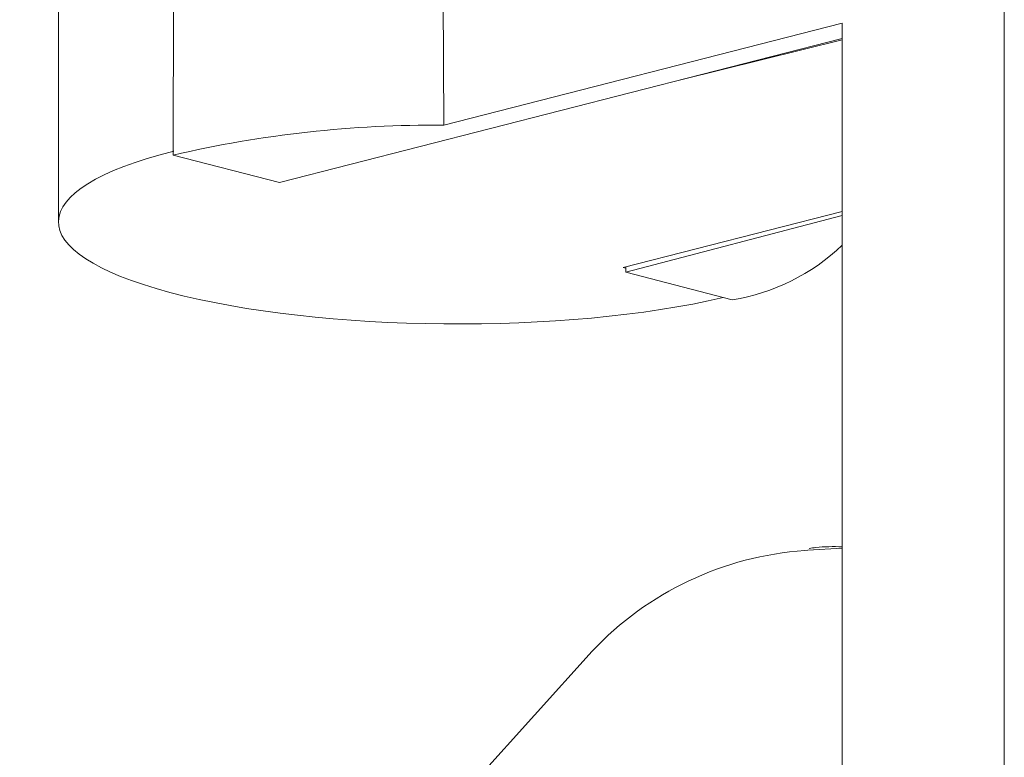
# Model space of a CAD drawing. Units: millimetres. Extents: x 219 to 385, y 119 to 316.
# Drawn here: x 254 to 289, y 239 to 265 of the extents above; entities that cross this region are included whole.
import ezdxf

# ---------------------------------------------------------------- set-up
doc = ezdxf.new("R2010")
doc.units = ezdxf.units.MM

msp = doc.modelspace()

# ---------------------------------------------------------------- linework, layer by layer
at = {"color": 8, "linetype": 'Continuous', "lineweight": 15}
for p, q in [((289.241, 275.126), (289.241, 203.165)), ((259.724, 260.273), (259.763, 270.431)), ((269.299, 269.15), (269.343, 261.337)), ((255.654, 267.905), (255.654, 257.903)), ((283.483, 264.959), (269.343, 261.337)), ((283.483, 264.959), (283.483, 214.213)), ((283.483, 264.409), (263.509, 259.294)), ((277.759, 262.943), (283.483, 264.369)), ((263.509, 259.294), (259.724, 260.273)), ((283.483, 258.266), (275.703, 256.287)), ((283.483, 258.123), (275.798, 256.113)), ((275.703, 256.287), (275.798, 256.262)), ((275.798, 256.311), (275.798, 256.113)), ((275.798, 256.113), (279.583, 255.134)), ((274.606, 242.664), (258.756, 225.114))]:
    msp.add_line(p, q, dxfattribs=at)
at = {"color": 8, "linetype": 'Continuous', "lineweight": 15, "flags": 128}
msp.add_lwpolyline([(283.483, 246.317), (282.265, 246.247), (282.153, 246.236)], dxfattribs=at)
at = {"color": 8, "linetype": 'Continuous', "lineweight": 15}
for centre, radius, start, end in [((269.023, 220.207), 41.131, 89.5537, 103.0659), ((278.397, 262.409), 7.372, 279.2562, 313.621), ((282.948, 234.797), 11.467, 93.9792, 136.6807)]:
    msp.add_arc(centre, radius, start, end, dxfattribs=at)
msp.add_ellipse((269.654, 257.853), major_axis=(14, -0.054), ratio=0.255258, start_param=2.357176, end_param=5.469258, dxfattribs=at)
msp.add_open_spline([(283.483, 246.372), (283.166, 246.375), (282.763, 246.379), (282.388, 246.32), (282.308, 246.307)], degree=3, knots=[0, 0, 0, 0, 0.78525, 1, 1, 1, 1], dxfattribs=at)

doc.saveas('drawing.dxf')
